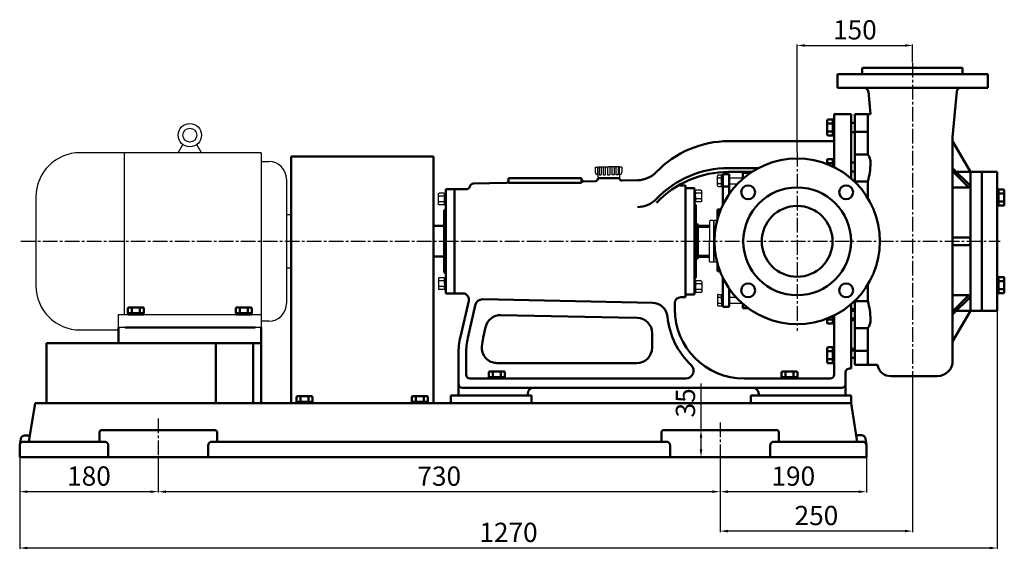
# Model space of a CAD drawing. Units: millimetres. Extents: x 4251 to 6695, y -27 to 1540.
# Drawn here: x 5376 to 6655, y 819 to 1506 of the extents above; entities that cross this region are included whole.
import ezdxf

# ---------------------------------------------------------------- set-up
doc = ezdxf.new("R2010")
doc.units = ezdxf.units.MM
doc.linetypes.add('CENTER2', pattern=[28.575, 19.05, -3.175, 3.175, -3.175])
for name, color, linetype in [('1', 7, 'Continuous'), ('2', 1, 'Continuous'), ('3.中心线', 1, 'CENTER2'), ('4.尺寸线', 3, 'Continuous')]:
    doc.layers.add(name, color=color, linetype=linetype)
doc.layers.add('1.粗实线', color=7, linetype='Continuous', lineweight=50)
doc.styles.get("Standard").update_dxf_attribs({"font": 'txt', "bigfont": 'gbcbig.shx'})
doc.dimstyles.new('ISO-25', dxfattribs={"dimtxt": 25, "dimasz": 10, "dimexe": 1.25, "dimexo": 0.625, "dimgap": 4.5, "dimtad": 1, "dimtxsty": 'Standard', "dimcen": 2.5, "dimadec": 0, "dimazin": 0, "dimtfac": 1, "dimtmove": 0, "dimatfit": 3, "dimfxl": 0, "dimarcsym": 0})

# ---------------------------------------------------------------- blocks, each defined once
blk = doc.blocks.new('A$C3E7F2338')
at = {"layer": '1'}
for p, q in [((3, 15), (1.4, 15)), ((1.4, 7.5), (1.4, 15)), ((3, 7.5), (3, 15)), ((3, 11.7), (1.4, 11.7)), ((1.4, 7.5), (1.4, 0)), ((3, 3.3), (1.4, 3.3)), ((3, 0), (1.4, 0)), ((3, 7.5), (3, 0))]:
    blk.add_line(p, q, dxfattribs=at)
blk = doc.blocks.new('A$C28601A32')
at = {"layer": '1'}
for p, q in [((2.5, 1), (2.5, 14)), ((3.5, 15), (9.4, 15)), ((10.4, 1), (10.4, 14)), ((3.5, 11.3), (9.4, 11.3)), ((3.5, 3.8), (9.4, 3.8)), ((3.5, 0), (9.4, 0))]:
    blk.add_line(p, q, dxfattribs=at)
for centre, start, end in [((3.5, 14), 90, 180), ((9.4, 14), 0, 90), ((3.5, 12.3), 180, 270), ((3.5, 10.3), 90, 180), ((3.5, 4.8), 180, 270), ((3.5, 2.8), 90, 180), ((3.5, 1), 180, 270), ((9.4, 12.3), 270, 0), ((9.4, 10.3), 0, 90), ((9.4, 4.8), 270, 0), ((9.4, 2.8), 0, 90), ((9.4, 1), 270, 0)]:
    blk.add_arc(centre, 1, start, end, dxfattribs=at)
blk = doc.blocks.new('*D6')
at = {"layer": '4.尺寸线', "color": 0, "lineweight": -2, "transparency": 16777216}
for p, q in [((6385.7, 1335.4), (6385.7, 1474.2)), ((6395.7, 1473), (6525.7, 1473)), ((6535.7, 1451.1), (6535.7, 1474.2))]:
    blk.add_line(p, q, dxfattribs=at)
at = {"layer": '4.尺寸线', "color": 0, "transparency": 16777216}
for points in [[(6395.7, 1474.6), (6395.7, 1471.3), (6385.7, 1473)], [(6525.7, 1474.6), (6525.7, 1471.3), (6535.7, 1473)]]:
    blk.add_solid(points, dxfattribs=at)
at = {"layer": 'Defpoints', "color": 0, "transparency": 16777216}
for p in [(6535.7, 1473), (6535.7, 1450.5), (6385.7, 1334.8)]:
    blk.add_point(p, dxfattribs=at)
at = {"layer": '4.尺寸线', "color": 0, "transparency": 16777216, "insert": (6460.7, 1490), "char_height": 25, "attachment_point": 5}
blk.add_mtext('150', dxfattribs=at)
blk = doc.blocks.new('*D16')
at = {"layer": '4.尺寸线', "color": 0, "lineweight": -2, "transparency": 16777216}
for p, q in [((5375.7, 938.1), (5375.7, 892.6)), ((5555.7, 938.1), (5555.7, 892.6)), ((5385.7, 893.9), (5545.7, 893.9))]:
    blk.add_line(p, q, dxfattribs=at)
at = {"layer": '4.尺寸线', "color": 0, "transparency": 16777216}
for points in [[(5385.7, 895.5), (5385.7, 892.2), (5375.7, 893.9)], [(5545.7, 895.5), (5545.7, 892.2), (5555.7, 893.9)]]:
    blk.add_solid(points, dxfattribs=at)
at = {"layer": 'Defpoints', "color": 0, "transparency": 16777216}
for p in [(5375.7, 938.8), (5555.7, 938.8), (5555.7, 893.9)]:
    blk.add_point(p, dxfattribs=at)
at = {"layer": '4.尺寸线', "color": 0, "transparency": 16777216, "insert": (5465.7, 910.9), "char_height": 25, "attachment_point": 5}
blk.add_mtext('180', dxfattribs=at)
blk = doc.blocks.new('*D17')
at = {"layer": '4.尺寸线', "color": 0, "lineweight": -2, "transparency": 16777216}
for p, q in [((5555.7, 938.1), (5555.7, 892.6)), ((6285.7, 938.1), (6285.7, 892.6)), ((6275.7, 893.8), (5565.7, 893.8))]:
    blk.add_line(p, q, dxfattribs=at)
at = {"layer": '4.尺寸线', "color": 0, "transparency": 16777216}
for points in [[(5565.7, 895.5), (5565.7, 892.2), (5555.7, 893.8)], [(6275.7, 895.5), (6275.7, 892.2), (6285.7, 893.8)]]:
    blk.add_solid(points, dxfattribs=at)
at = {"layer": 'Defpoints', "color": 0, "transparency": 16777216}
for p in [(5555.7, 938.8), (6285.7, 938.8), (5555.7, 893.8)]:
    blk.add_point(p, dxfattribs=at)
at = {"layer": '4.尺寸线', "color": 0, "transparency": 16777216, "insert": (5920.7, 910.8), "char_height": 25, "attachment_point": 5}
blk.add_mtext('730', dxfattribs=at)
blk = doc.blocks.new('*D18')
at = {"layer": '4.尺寸线', "color": 0, "lineweight": -2, "transparency": 16777216}
for p, q in [((6285.7, 937.5), (6285.7, 892.6)), ((6475.7, 938.1), (6475.7, 892.6)), ((6465.7, 893.8), (6295.7, 893.8))]:
    blk.add_line(p, q, dxfattribs=at)
at = {"layer": '4.尺寸线', "color": 0, "transparency": 16777216}
for points in [[(6295.7, 895.5), (6295.7, 892.2), (6285.7, 893.8)], [(6465.7, 895.5), (6465.7, 892.2), (6475.7, 893.8)]]:
    blk.add_solid(points, dxfattribs=at)
at = {"layer": 'Defpoints', "color": 0, "transparency": 16777216}
for p in [(6285.7, 938.1), (6475.7, 938.8), (6285.7, 893.8)]:
    blk.add_point(p, dxfattribs=at)
at = {"layer": '4.尺寸线', "color": 0, "transparency": 16777216, "insert": (6380.7, 910.8), "char_height": 25, "attachment_point": 5}
blk.add_mtext('190', dxfattribs=at)
blk = doc.blocks.new('*D19')
at = {"layer": '4.尺寸线', "color": 0, "lineweight": -2, "transparency": 16777216}
for p, q in [((6260.8, 973.8), (6260.8, 1034.4)), ((6285.1, 973.8), (6259.5, 973.8)), ((6260.8, 948.8), (6260.8, 963.8)), ((6285.1, 938.8), (6259.5, 938.8))]:
    blk.add_line(p, q, dxfattribs=at)
at = {"layer": '4.尺寸线', "color": 0, "transparency": 16777216}
for points in [[(6259.1, 963.8), (6262.5, 963.8), (6260.8, 973.8)], [(6259.1, 948.8), (6262.5, 948.8), (6260.8, 938.8)]]:
    blk.add_solid(points, dxfattribs=at)
at = {"layer": 'Defpoints', "color": 0, "transparency": 16777216}
for p in [(6260.8, 973.8), (6285.7, 973.8), (6285.7, 938.8)]:
    blk.add_point(p, dxfattribs=at)
at = {"layer": '4.尺寸线', "color": 0, "transparency": 16777216, "insert": (6243.8, 1009.1), "char_height": 25, "attachment_point": 5, "rotation": 90}
blk.add_mtext('35', dxfattribs=at)
blk = doc.blocks.new('*D20')
at = {"layer": '4.尺寸线', "color": 0, "lineweight": -2, "transparency": 16777216}
for p, q in [((6535.7, 1044.7), (6535.7, 841.5)), ((6285.7, 937.5), (6285.7, 841.5)), ((6525.7, 842.7), (6295.7, 842.7))]:
    blk.add_line(p, q, dxfattribs=at)
at = {"layer": '4.尺寸线', "color": 0, "transparency": 16777216}
for points in [[(6295.7, 844.4), (6295.7, 841.1), (6285.7, 842.7)], [(6525.7, 844.4), (6525.7, 841.1), (6535.7, 842.7)]]:
    blk.add_solid(points, dxfattribs=at)
at = {"layer": 'Defpoints', "color": 0, "transparency": 16777216}
for p in [(6535.7, 1045.3), (6285.7, 938.1), (6285.7, 842.7)]:
    blk.add_point(p, dxfattribs=at)
at = {"layer": '4.尺寸线', "color": 0, "transparency": 16777216, "insert": (6410.7, 859.7), "char_height": 25, "attachment_point": 5}
blk.add_mtext('250', dxfattribs=at)
blk = doc.blocks.new('*D21')
at = {"layer": '4.尺寸线', "color": 0, "lineweight": -2, "transparency": 16777216}
for p, q in [((6645.7, 1128.1), (6645.7, 819.5)), ((5375.7, 938.1), (5375.7, 819.5)), ((5385.7, 820.8), (6635.7, 820.8))]:
    blk.add_line(p, q, dxfattribs=at)
at = {"layer": '4.尺寸线', "color": 0, "transparency": 16777216}
for points in [[(5385.7, 822.4), (5385.7, 819.1), (5375.7, 820.8)], [(6635.7, 822.4), (6635.7, 819.1), (6645.7, 820.8)]]:
    blk.add_solid(points, dxfattribs=at)
at = {"layer": 'Defpoints', "color": 0, "transparency": 16777216}
for p in [(6645.7, 1128.8), (5375.7, 938.8), (6645.7, 820.8)]:
    blk.add_point(p, dxfattribs=at)
at = {"layer": '4.尺寸线', "color": 0, "transparency": 16777216, "insert": (6010.7, 837.8), "char_height": 25, "attachment_point": 5}
blk.add_mtext('1270', dxfattribs=at)

msp = doc.modelspace()

# ---------------------------------------------------------------- linework, layer by layer
for p, q in [((5581.498, 1333.765), (5587.622, 1344.372)), ((5611.898, 1333.765), (5605.774, 1344.372)), ((5689.198, 1333.765), (5454.198, 1333.765)), ((5511.398, 1333.765), (5511.398, 1123.765)), ((5689.198, 1333.765), (5689.198, 1103.765)), ((5689.198, 1322.265), (5699.448, 1322.265)), ((6460.696, 1307.605), (6460.696, 1307.597)), ((5722.448, 1299.265), (5722.448, 1138.265)), ((5396.698, 1276.265), (5396.698, 1161.265)), ((5722.448, 1253.765), (5728.148, 1253.765)), ((5728.148, 1253.765), (5728.148, 1183.765)), ((5728.148, 1239.765), (5728.193, 1239.765)), ((5728.193, 1197.765), (5728.148, 1197.765)), ((5728.148, 1183.765), (5722.448, 1183.765)), ((5504.198, 1106.765), (5504.198, 1123.765)), ((5504.198, 1123.765), (5689.198, 1123.765)), ((5504.198, 1123.765), (5689.198, 1123.765)), ((5504.198, 1106.765), (5504.198, 1123.765)), ((5699.448, 1115.265), (5689.198, 1115.265)), ((5454.198, 1103.765), (5504.198, 1103.765)), ((5689.198, 1106.765), (5504.198, 1106.765)), ((5689.198, 1106.765), (5504.198, 1106.765)), ((6096.08, 1060.765), (6094.08, 1060.765)), ((5831.736, 1008.67), (5834.756, 1008.67)), ((5868.945, 1008.765), (5870.945, 1008.765)), ((5881.01, 1008.765), (5883.01, 1008.765)), ((5391.629, 983.364), (5391.945, 985.339)), ((6459.698, 983.765), (6459.382, 985.74)), ((6242.097, 973.765), (6239.428, 973.765)), ((6162.889, 958.765), (6164.889, 958.765)), ((6162.889, 938.765), (6164.889, 938.765)), ((6242.097, 938.765), (6239.428, 938.765))]:
    msp.add_line(p, q)
for radius in [15.2, 9.12]:
    msp.add_circle((5596.698, 1356.565), radius)
for centre, radius, start, end in [((5454.198, 1276.265), 57.5, 90, 180), ((5699.448, 1299.265), 23, 0, 90), ((5454.198, 1161.265), 57.5, 180, 270), ((5454.198, 1161.265), 57.5, 180, 270), ((5699.448, 1138.265), 23, 270, 0)]:
    msp.add_arc(centre, radius, start, end)
at = {"layer": '1', "ltscale": 8}
for p, q in [((6123.43, 1315.085), (6123.43, 1308.347)), ((6123.43, 1315.085), (6126.693, 1315.085)), ((6126.693, 1315.629), (6126.693, 1315.085)), ((6126.693, 1315.629), (6140.698, 1315.629)), ((6126.693, 1305.084), (6126.693, 1315.085)), ((6126.693, 1305.084), (6126.693, 1300.765)), ((6154.702, 1315.629), (6154.702, 1315.085)), ((6154.702, 1305.084), (6154.702, 1315.085)), ((6154.702, 1305.084), (6154.702, 1300.765)), ((6157.965, 1315.085), (6157.965, 1308.347))]:
    msp.add_line(p, q, dxfattribs=at)
at = {"layer": '1'}
for p, q in [((6128.322, 1315.629), (6128.322, 1305.084)), ((6128.322, 1305.084), (6131.252, 1305.084)), ((6131.252, 1315.629), (6131.252, 1305.084)), ((6133.562, 1315.629), (6133.562, 1305.084)), ((6133.562, 1305.084), (6136.492, 1305.084)), ((6136.492, 1315.629), (6136.492, 1305.084)), ((6139.233, 1315.629), (6139.233, 1305.084)), ((6139.233, 1305.084), (6142.162, 1305.084)), ((6154.702, 1315.629), (6140.698, 1315.629)), ((6142.162, 1315.629), (6142.162, 1305.084)), ((6144.903, 1315.629), (6144.903, 1305.084)), ((6147.833, 1305.084), (6144.903, 1305.084)), ((6147.833, 1315.629), (6147.833, 1305.084)), ((6150.143, 1315.629), (6150.143, 1305.084)), ((6153.073, 1305.084), (6150.143, 1305.084)), ((6153.073, 1315.629), (6153.073, 1305.084)), ((6157.965, 1315.085), (6154.702, 1315.085)), ((6283.298, 1304.877), (6287.598, 1304.877)), ((6287.598, 1289.866), (6287.598, 1304.877)), ((6287.598, 1304.872), (6289.198, 1304.872)), ((6287.598, 1297.372), (6287.598, 1304.872)), ((6282.298, 1290.866), (6282.298, 1303.877)), ((6283.298, 1301.124), (6287.598, 1301.124)), ((6283.298, 1293.619), (6287.598, 1293.619)), ((6287.598, 1301.572), (6289.198, 1301.572)), ((6287.598, 1297.372), (6287.598, 1289.872)), ((6287.598, 1293.172), (6289.198, 1293.172)), ((6297.198, 1301.372), (6315.185, 1301.372)), ((6297.198, 1293.372), (6308.297, 1293.372)), ((6283.298, 1289.866), (6287.598, 1289.866)), ((6287.598, 1289.872), (6289.198, 1289.872)), ((6272.648, 1245.865), (6271.898, 1245.115)), ((6271.898, 1245.115), (6271.898, 1218.765)), ((6276.648, 1245.865), (6272.648, 1245.865)), ((6276.648, 1245.865), (6277.398, 1245.115)), ((6278.148, 1245.865), (6277.398, 1245.115)), ((6277.398, 1245.115), (6277.398, 1218.765)), ((6277.398, 1218.765), (6277.398, 1244.865)), ((6281.665, 1245.865), (6278.148, 1245.865)), ((6271.898, 1192.415), (6271.898, 1218.765)), ((6277.398, 1192.415), (6277.398, 1218.765)), ((6277.398, 1218.765), (6277.398, 1192.665)), ((6272.648, 1191.665), (6271.898, 1192.415)), ((6276.648, 1191.665), (6272.648, 1191.665)), ((6276.648, 1191.665), (6277.398, 1192.415)), ((6278.148, 1191.665), (6277.398, 1192.415)), ((6281.665, 1191.665), (6278.148, 1191.665)), ((6282.298, 1148.864), (6282.298, 1135.853)), ((6283.298, 1149.864), (6287.598, 1149.864)), ((6283.298, 1146.112), (6287.598, 1146.112)), ((6283.298, 1138.606), (6287.598, 1138.606)), ((6287.598, 1149.864), (6287.598, 1134.853)), ((6287.598, 1142.359), (6287.598, 1149.859)), ((6287.598, 1149.859), (6289.198, 1149.859)), ((6287.598, 1146.559), (6289.198, 1146.559)), ((6287.598, 1142.359), (6287.598, 1134.859)), ((6297.198, 1146.359), (6306.235, 1146.359)), ((6283.298, 1134.853), (6287.598, 1134.853)), ((6287.598, 1138.159), (6289.198, 1138.159)), ((6287.598, 1134.859), (6289.198, 1134.859)), ((6297.198, 1138.359), (6314.342, 1138.359))]:
    msp.add_line(p, q, dxfattribs=at)
for centre, radius, start, end in [((6126.693, 1308.347), 3.263, 180, 270), ((6154.702, 1308.347), 3.263, 270, 0), ((6283.298, 1303.877), 1, 90, 180), ((6283.298, 1302.124), 1, 180, 270), ((6283.298, 1300.124), 1, 90, 180), ((6283.298, 1294.619), 1, 180, 270), ((6283.298, 1292.619), 1, 90, 180), ((6283.298, 1290.866), 1, 180, 270), ((6283.298, 1148.864), 1, 90, 180), ((6283.298, 1147.112), 1, 180, 270), ((6283.298, 1145.112), 1, 90, 180), ((6283.298, 1139.606), 1, 180, 270), ((6283.298, 1137.606), 1, 90, 180), ((6283.298, 1135.853), 1, 180, 270)]:
    msp.add_arc(centre, radius, start, end, dxfattribs=at)
at = {"layer": '1.粗实线'}
for p, q in [((6438.193, 1435.765), (6535.693, 1435.765)), ((6438.193, 1435.765), (6438.193, 1417.765)), ((6470.171, 1443.765), (6470.171, 1435.765)), ((6470.693, 1443.765), (6535.693, 1443.765)), ((6600.693, 1443.765), (6535.693, 1443.765)), ((6633.193, 1435.765), (6535.693, 1435.765)), ((6600.693, 1443.765), (6600.693, 1435.765)), ((6633.193, 1435.765), (6633.193, 1417.765)), ((6438.193, 1417.765), (6535.693, 1417.765)), ((6478.409, 1413.208), (6481.026, 1383.765)), ((6633.193, 1417.765), (6535.693, 1417.765)), ((6592.977, 1413.208), (6587.693, 1353.769)), ((6433.698, 1383.765), (6433.698, 1314.952)), ((6455.698, 1383.765), (6433.698, 1383.765)), ((6433.698, 1383.765), (6433.698, 1314.952)), ((6433.698, 1383.765), (6433.698, 1314.952)), ((6455.698, 1383.765), (6455.698, 1300.347)), ((6460.696, 1383.765), (6460.696, 1295.777)), ((6481.026, 1383.765), (6460.696, 1383.765)), ((6460.696, 1383.765), (6479.687, 1383.765)), ((6460.696, 1383.765), (6479.687, 1383.765)), ((6460.696, 1383.765), (6479.687, 1383.765)), ((6460.696, 1383.765), (6479.687, 1383.765)), ((6477.696, 1383.765), (6477.696, 1331.653)), ((6424.598, 1357.094), (6424.598, 1375.879)), ((6432.098, 1376.879), (6425.598, 1376.879)), ((6432.098, 1371.683), (6425.598, 1371.683)), ((6432.098, 1356.094), (6432.098, 1376.879)), ((6432.098, 1376.486), (6433.698, 1376.486)), ((6432.098, 1366.486), (6432.098, 1376.486)), ((6432.098, 1372.986), (6433.698, 1372.986)), ((6455.698, 1372.446), (6460.696, 1372.446)), ((6455.698, 1372.446), (6460.696, 1372.446)), ((6460.696, 1366.485), (6460.696, 1372.485)), ((6432.098, 1361.29), (6425.598, 1361.29)), ((6432.098, 1356.094), (6425.598, 1356.094)), ((6432.098, 1366.486), (6432.098, 1356.486)), ((6432.098, 1359.986), (6433.698, 1359.986)), ((6432.098, 1356.486), (6433.698, 1356.486)), ((6455.698, 1360.486), (6460.696, 1360.486)), ((6455.698, 1360.486), (6460.696, 1360.486)), ((6460.696, 1360.751), (6477.696, 1360.751)), ((6433.698, 1348.765), (6296.698, 1348.765)), ((6587.693, 1113.765), (6587.693, 1353.769)), ((6610.696, 1308.765), (6587.693, 1348.607)), ((6460.696, 1331.653), (6477.696, 1331.653)), ((5728.193, 1328.765), (5913.193, 1328.765)), ((5728.193, 1328.765), (5728.193, 1008.765)), ((5913.193, 1328.765), (5913.193, 1008.765)), ((6424.598, 1318.978), (6424.598, 1324.577)), ((6432.098, 1325.577), (6425.598, 1325.577)), ((6432.098, 1320.381), (6425.598, 1320.381)), ((6432.098, 1315.734), (6432.098, 1325.577)), ((6432.098, 1325.185), (6433.698, 1325.185)), ((6432.098, 1315.734), (6432.098, 1325.185)), ((6432.098, 1321.685), (6433.698, 1321.685)), ((6455.698, 1321.145), (6460.696, 1321.145)), ((6297.198, 1305.866), (6289.198, 1305.867)), ((6289.198, 1266.145), (6289.198, 1305.867)), ((6335.049, 1313.865), (6296.698, 1313.865)), ((6327.057, 1308.865), (6296.698, 1308.865)), ((6297.198, 1305.866), (6297.198, 1279.797)), ((6325.548, 1307.865), (6315.185, 1307.866)), ((6315.185, 1307.866), (6315.186, 1299.913)), ((6455.698, 1309.185), (6460.696, 1309.185)), ((6610.696, 1290.765), (6587.693, 1313.768)), ((6608.696, 1288.765), (6587.693, 1309.768)), ((6592.696, 1308.765), (6625.696, 1308.765)), ((6610.696, 1308.765), (6610.696, 1128.765)), ((6625.696, 1308.765), (6625.696, 1283.765)), ((6625.696, 1308.765), (6645.696, 1308.765)), ((6645.696, 1308.765), (6645.696, 1128.765)), ((6645.696, 1288.765), (6645.696, 1308.765)), ((6645.696, 1308.765), (6645.696, 1128.765)), ((6007.758, 1294.606), (5965.278, 1293.757)), ((6010.698, 1300.765), (6010.698, 1297.606)), ((6105.698, 1300.765), (6010.698, 1300.765)), ((6010.698, 1297.606), (6010.698, 1294.606)), ((6010.698, 1294.606), (6105.698, 1294.606)), ((6105.698, 1300.765), (6105.698, 1299.626)), ((6105.698, 1300.765), (6105.698, 1294.606)), ((6123.758, 1296.926), (6108.758, 1296.626)), ((6126.693, 1300.765), (6154.702, 1300.765)), ((6126.698, 1300.765), (6126.698, 1299.926)), ((6154.698, 1300.765), (6126.698, 1300.765)), ((6154.698, 1300.765), (6154.698, 1300.606)), ((6178.348, 1298.018), (6157.758, 1297.606)), ((6460.696, 1296.439), (6477.696, 1296.439)), ((6477.696, 1296.439), (6477.696, 1274.369)), ((6625.696, 1293.765), (6625.696, 1218.765)), ((5929.198, 1151.265), (5929.198, 1286.265)), ((5929.198, 1286.265), (5929.198, 1260.765)), ((5940.698, 1286.265), (5929.198, 1286.265)), ((5940.698, 1286.265), (5940.698, 1151.265)), ((5955.698, 1286.265), (5940.698, 1286.265)), ((6240.698, 1291.265), (6234.698, 1291.265)), ((6240.698, 1291.265), (6240.698, 1146.265)), ((6241.198, 1287.665), (6251.698, 1287.665)), ((6251.698, 1287.665), (6252.198, 1287.165)), ((6252.198, 1150.365), (6252.198, 1287.165)), ((6252.198, 1287.165), (6252.198, 1267.665)), ((6289.198, 1289.868), (6297.198, 1289.868)), ((6608.696, 1288.765), (6587.693, 1288.765)), ((6610.696, 1290.765), (6608.696, 1288.765)), ((6647.296, 1285.531), (6645.696, 1285.531)), ((6647.296, 1282.031), (6645.696, 1282.031)), ((6647.296, 1285.924), (6647.296, 1265.139)), ((6647.296, 1285.924), (6653.796, 1285.924)), ((6647.296, 1275.531), (6647.296, 1285.531)), ((6647.296, 1280.728), (6653.796, 1280.728)), ((6654.796, 1284.924), (6654.796, 1266.139)), ((6252.198, 1267.665), (6254.198, 1265.665)), ((6647.296, 1269.031), (6645.696, 1269.031)), ((6647.296, 1275.531), (6647.296, 1265.531)), ((6647.296, 1270.335), (6653.796, 1270.335)), ((5927.198, 1258.765), (5929.198, 1260.765)), ((5927.198, 1258.765), (5927.198, 1178.765)), ((6254.198, 1171.865), (6254.198, 1265.665)), ((6254.198, 1265.665), (6254.198, 1171.865)), ((6285.398, 1259.865), (6282.398, 1259.865)), ((6282.398, 1248.537), (6282.398, 1259.865)), ((6285.398, 1257.458), (6285.398, 1259.865)), ((6647.296, 1265.531), (6645.696, 1265.531)), ((6647.296, 1265.139), (6653.796, 1265.139)), ((6254.198, 1241.165), (6256.198, 1241.165)), ((6256.698, 1240.665), (6256.198, 1241.165)), ((5927.198, 1238.665), (5913.193, 1238.665)), ((6256.698, 1240.665), (6256.698, 1196.865)), ((6271.898, 1238.765), (6256.698, 1238.765)), ((6271.898, 1237.665), (6256.698, 1237.665)), ((6587.693, 1218.765), (6587.693, 1223.765)), ((6587.693, 1223.765), (6607.696, 1223.765)), ((6610.696, 1220.765), (6610.696, 1216.765)), ((6625.696, 1143.765), (6625.696, 1218.765)), ((6607.696, 1213.765), (6587.693, 1213.765)), ((5927.198, 1198.865), (5913.193, 1198.865)), ((6254.198, 1196.365), (6256.198, 1196.365)), ((6256.698, 1196.865), (6256.198, 1196.365)), ((6271.898, 1199.865), (6256.698, 1199.865)), ((6271.898, 1198.765), (6256.698, 1198.765)), ((5927.198, 1178.765), (5929.198, 1176.765)), ((6282.398, 1179.865), (6282.398, 1188.993)), ((6285.478, 1179.865), (6282.398, 1179.865)), ((6252.198, 1169.865), (6254.198, 1171.865)), ((6289.198, 1133.864), (6289.198, 1171.385)), ((6647.296, 1171.999), (6645.696, 1171.999)), ((6647.296, 1168.499), (6645.696, 1168.499)), ((6647.296, 1172.391), (6653.796, 1172.391)), ((6647.296, 1151.607), (6647.296, 1172.391)), ((6647.296, 1161.999), (6647.296, 1171.999)), ((6647.296, 1167.195), (6653.796, 1167.195)), ((6654.796, 1152.607), (6654.796, 1171.391)), ((5940.698, 1151.265), (5929.198, 1151.265)), ((5951.218, 1151.265), (5940.698, 1151.265)), ((6297.199, 1157.732), (6297.2, 1133.864)), ((6477.696, 1141.092), (6477.696, 1163.162)), ((6625.696, 1128.765), (6625.696, 1153.765)), ((6647.296, 1155.499), (6645.696, 1155.499)), ((6647.296, 1151.999), (6645.696, 1151.999)), ((6647.296, 1161.999), (6647.296, 1151.999)), ((6647.296, 1156.803), (6653.796, 1156.803)), ((6647.296, 1151.607), (6653.796, 1151.607)), ((5959.013, 1141.466), (5948.255, 1094.865)), ((6197.662, 1139.125), (5977.195, 1143.524)), ((6240.698, 1146.265), (6234.727, 1146.265)), ((6240.698, 1147.365), (6240.698, 1150.365)), ((6240.698, 1150.365), (6241.198, 1149.865)), ((6241.198, 1149.865), (6251.698, 1149.865)), ((6251.698, 1149.865), (6252.198, 1150.365)), ((6460.696, 1141.753), (6460.696, 1058.323)), ((6460.696, 1141.092), (6477.696, 1141.092)), ((6608.696, 1148.765), (6587.693, 1127.763)), ((6608.696, 1148.765), (6587.693, 1148.765)), ((6610.696, 1146.765), (6587.693, 1123.763)), ((6610.696, 1146.765), (6608.696, 1148.765)), ((6645.696, 1128.765), (6645.696, 1148.765)), ((5516.305, 1125.365), (5516.305, 1131.865)), ((5536.09, 1132.865), (5517.305, 1132.865)), ((5521.501, 1125.365), (5521.501, 1131.865)), ((5531.894, 1125.365), (5531.894, 1131.865)), ((5537.09, 1125.365), (5537.09, 1131.865)), ((5656.305, 1125.365), (5656.305, 1131.865)), ((5676.09, 1132.865), (5657.305, 1132.865)), ((5661.501, 1125.365), (5661.501, 1131.865)), ((5671.894, 1125.365), (5671.894, 1131.865)), ((5677.09, 1125.365), (5677.09, 1131.865)), ((5967.233, 1135.695), (5957.836, 1093.409)), ((6226.698, 1130.765), (6226.698, 1138.265)), ((6297.198, 1133.864), (6289.198, 1133.864)), ((6322.412, 1131.865), (6315.185, 1131.864)), ((6315.2, 1137.605), (6315.2, 1131.864)), ((6455.698, 1137.183), (6455.698, 1054.865)), ((6455.698, 1137.183), (6455.698, 1053.765)), ((6455.698, 1130.626), (6460.696, 1130.626)), ((6455.698, 1128.348), (6460.696, 1128.348)), ((6610.696, 1128.765), (6587.693, 1088.924)), ((6592.696, 1128.765), (6625.696, 1128.765)), ((6645.696, 1128.765), (6625.696, 1128.765)), ((5537.09, 1125.365), (5516.305, 1125.365)), ((5516.698, 1125.365), (5516.698, 1123.765)), ((5526.698, 1125.365), (5516.698, 1125.365)), ((5516.698, 1123.765), (5536.698, 1123.765)), ((5520.198, 1125.365), (5520.198, 1123.765)), ((5526.698, 1125.365), (5536.698, 1125.365)), ((5533.198, 1125.365), (5533.198, 1123.765)), ((5536.698, 1125.365), (5536.698, 1123.765)), ((5677.09, 1125.365), (5656.305, 1125.365)), ((5656.698, 1125.365), (5656.698, 1123.765)), ((5666.698, 1125.365), (5656.698, 1125.365)), ((5656.698, 1123.765), (5676.698, 1123.765)), ((5660.198, 1125.365), (5660.198, 1123.765)), ((5666.698, 1125.365), (5676.698, 1125.365)), ((5673.198, 1125.365), (5673.198, 1123.765)), ((5676.698, 1125.365), (5676.698, 1123.765)), ((6153.471, 1120.01), (6000.87, 1123.062)), ((6177.776, 1119.524), (6153.471, 1120.01)), ((6424.598, 1118.552), (6424.598, 1112.956)), ((6432.098, 1117.152), (6425.598, 1117.152)), ((6432.098, 1121.797), (6432.098, 1112.348)), ((6432.098, 1121.797), (6432.098, 1111.956)), ((6432.098, 1116.79), (6432.098, 1121.797)), ((6432.098, 1115.848), (6433.698, 1115.848)), ((6433.698, 1122.579), (6433.698, 1046.865)), ((6433.698, 1122.579), (6433.698, 1045.765)), ((6455.698, 1118.666), (6460.696, 1118.666)), ((6455.698, 1116.388), (6460.696, 1116.388)), ((6587.693, 1113.765), (6587.693, 1063.765)), ((5504.198, 1106.765), (5504.198, 1086.763)), ((5681.698, 1106.765), (5512.693, 1106.765)), ((5689.198, 1106.765), (5689.198, 1008.765)), ((5980.946, 1107.404), (5977.836, 1093.409)), ((6432.098, 1111.956), (6425.598, 1111.956)), ((6432.098, 1112.348), (6433.698, 1112.348)), ((6460.696, 1105.877), (6477.696, 1105.877)), ((6477.696, 1058.323), (6477.696, 1105.877)), ((6197.377, 1099.528), (6197.377, 1080.765)), ((5410.698, 1086.763), (5410.698, 1008.765)), ((5410.698, 1086.763), (5630.612, 1086.763)), ((5504.198, 1086.763), (5689.198, 1086.763)), ((5630.612, 1008.765), (5630.612, 1086.763)), ((5679.198, 1086.763), (5679.198, 1008.765)), ((6424.598, 1080.439), (6424.598, 1061.654)), ((6432.098, 1081.439), (6425.598, 1081.439)), ((6432.098, 1076.243), (6425.598, 1076.243)), ((6432.098, 1081.439), (6432.098, 1060.654)), ((6432.098, 1071.046), (6432.098, 1081.046)), ((6432.098, 1081.046), (6433.698, 1081.046)), ((6432.098, 1077.546), (6433.698, 1077.546)), ((6455.698, 1079.324), (6460.696, 1079.324)), ((6455.698, 1077.046), (6460.696, 1077.046)), ((6460.696, 1076.779), (6477.696, 1076.779)), ((5945.693, 1072.373), (5945.693, 1018.765)), ((5955.693, 1073.886), (5955.693, 1045.765)), ((6432.098, 1065.85), (6425.598, 1065.85)), ((6432.098, 1071.046), (6432.098, 1061.046)), ((6432.098, 1064.546), (6433.698, 1064.546)), ((6455.698, 1067.364), (6460.696, 1067.364)), ((6455.698, 1067.364), (6460.696, 1067.364)), ((5985.301, 1042.365), (5985.301, 1048.865)), ((6005.085, 1049.865), (5986.301, 1049.865)), ((5990.497, 1042.365), (5990.497, 1048.865)), ((6148.887, 1060.765), (5996.032, 1060.765)), ((6000.889, 1042.365), (6000.889, 1048.865)), ((6006.085, 1042.365), (6006.085, 1048.865)), ((6177.377, 1060.765), (6148.887, 1060.765)), ((6365.301, 1042.365), (6365.301, 1048.865)), ((6385.085, 1049.865), (6366.301, 1049.865)), ((6370.497, 1042.365), (6370.497, 1048.865)), ((6380.889, 1042.365), (6380.889, 1048.865)), ((6386.085, 1042.365), (6386.085, 1048.865)), ((6432.098, 1060.654), (6425.598, 1060.654)), ((6432.098, 1061.046), (6433.698, 1061.046)), ((6455.698, 1053.765), (6453.698, 1053.765)), ((6460.696, 1058.323), (6490.028, 1058.323)), ((6241.199, 1040.765), (5960.693, 1040.765)), ((6006.085, 1042.365), (5985.301, 1042.365)), ((5985.693, 1042.365), (5985.693, 1040.765)), ((5995.693, 1042.365), (5985.693, 1042.365)), ((6005.693, 1040.765), (5985.693, 1040.765)), ((5989.193, 1042.365), (5989.193, 1040.765)), ((5995.693, 1042.365), (6005.693, 1042.365)), ((6002.193, 1042.365), (6002.193, 1040.765)), ((6005.693, 1042.365), (6005.693, 1040.765)), ((6428.698, 1040.765), (6316.698, 1040.765)), ((6386.085, 1042.365), (6365.301, 1042.365)), ((6365.693, 1042.365), (6365.693, 1040.765)), ((6375.693, 1042.365), (6365.693, 1042.365)), ((6385.693, 1040.765), (6365.693, 1040.765)), ((6369.193, 1042.365), (6369.193, 1040.765)), ((6375.693, 1042.365), (6385.693, 1042.365)), ((6382.193, 1042.365), (6382.193, 1040.765)), ((6385.693, 1042.365), (6385.693, 1040.765)), ((6448.698, 1048.765), (6448.698, 1018.765)), ((6507.696, 1043.765), (6567.693, 1043.765)), ((6443.698, 1028.765), (5950.693, 1028.765)), ((5735.301, 1010.365), (5735.301, 1016.865)), ((5755.085, 1017.865), (5736.301, 1017.865)), ((5740.497, 1010.365), (5740.497, 1016.865)), ((5750.889, 1010.365), (5750.889, 1016.865)), ((5756.085, 1010.365), (5756.085, 1016.865)), ((5885.301, 1010.365), (5885.301, 1016.865)), ((5905.085, 1017.865), (5886.301, 1017.865)), ((5890.497, 1010.365), (5890.497, 1016.865)), ((5900.889, 1010.365), (5900.889, 1016.865)), ((5906.085, 1010.365), (5906.085, 1016.865)), ((5935.693, 1018.765), (5935.693, 1008.765)), ((6040.693, 1018.765), (5935.693, 1018.765)), ((6035.693, 1018.765), (5945.693, 1018.765)), ((6035.693, 1018.765), (5945.693, 1018.765)), ((6035.693, 1018.765), (5945.693, 1018.765)), ((6035.693, 1020.765), (6035.693, 1018.765)), ((6035.693, 1020.765), (6035.693, 1018.765)), ((6040.693, 1018.765), (6040.693, 1008.765)), ((6325.698, 1008.765), (6325.698, 1018.765)), ((6455.698, 1018.765), (6325.698, 1018.765)), ((6455.698, 1018.765), (6325.698, 1018.765)), ((6335.698, 1020.765), (6335.698, 1018.765)), ((6448.698, 1018.765), (6335.698, 1018.765)), ((6448.698, 1018.765), (6335.698, 1018.765)), ((6448.698, 1018.765), (6335.698, 1018.765)), ((6455.698, 1018.765), (6455.698, 1008.765)), ((5395.693, 1008.765), (5388.973, 966.765)), ((6455.698, 1008.765), (5395.693, 1008.765)), ((5913.193, 1008.765), (5728.193, 1008.765)), ((5756.085, 1010.365), (5735.301, 1010.365)), ((5735.693, 1010.365), (5735.693, 1008.765)), ((5745.693, 1010.365), (5735.693, 1010.365)), ((5735.693, 1008.765), (5755.693, 1008.765)), ((5739.193, 1010.365), (5739.193, 1008.765)), ((5745.693, 1010.365), (5755.693, 1010.365)), ((5752.193, 1010.365), (5752.193, 1008.765)), ((5755.693, 1010.365), (5755.693, 1008.765)), ((5906.085, 1010.365), (5885.301, 1010.365)), ((5885.693, 1010.365), (5885.693, 1008.765)), ((5895.693, 1010.365), (5885.693, 1010.365)), ((5885.693, 1008.765), (5905.693, 1008.765)), ((5889.193, 1010.365), (5889.193, 1008.765)), ((5895.693, 1010.365), (5905.693, 1010.365)), ((5902.193, 1010.365), (5902.193, 1008.765)), ((5905.693, 1010.365), (5905.693, 1008.765)), ((6463.698, 958.765), (6455.698, 1008.765)), ((5629.053, 973.763), (5482.342, 973.763)), ((6359.048, 973.765), (6212.338, 973.765)), ((5377.039, 962.555), (5375.732, 954.389)), ((5388.973, 966.765), (5381.976, 966.765)), ((5388.973, 966.765), (5387.693, 958.765)), ((5388.936, 966.536), (5388.707, 966.765)), ((5479.342, 970.763), (5479.342, 958.763)), ((5632.053, 970.763), (5632.053, 958.763)), ((6209.338, 970.765), (6209.338, 958.765)), ((6362.048, 970.765), (6362.048, 958.765)), ((6462.457, 967.141), (6469.454, 967.141)), ((6474.391, 962.931), (6475.698, 954.765)), ((5375.693, 953.765), (5375.694, 938.765)), ((5380.693, 958.765), (5387.693, 958.765)), ((5485.842, 958.763), (5380.693, 958.765)), ((5490.842, 953.763), (5490.842, 938.763)), ((5620.553, 953.763), (5620.553, 938.763)), ((6215.838, 958.765), (5625.553, 958.763)), ((6220.838, 953.765), (6220.838, 938.765)), ((6350.548, 953.765), (6350.548, 938.765)), ((6470.698, 958.765), (6355.548, 958.765)), ((6475.698, 953.765), (6475.698, 938.765)), ((6475.698, 938.765), (5375.694, 938.763))]:
    msp.add_line(p, q, dxfattribs=at)
for centre, radius in [((6385.693, 1218.765), 107.5), ((6322.054, 1282.405), 9), ((6385.693, 1218.765), 70), ((6449.333, 1282.405), 9), ((6385.693, 1218.765), 46), ((6322.054, 1155.126), 9), ((6449.333, 1155.126), 9)]:
    msp.add_circle(centre, radius, dxfattribs=at)
for centre, radius, start, end in [((6472.907, 1412.765), 5, 5.079608, 90), ((6597.957, 1412.765), 5, 90, 174.920392), ((6425.598, 1375.879), 1, 90, 180), ((6425.598, 1372.683), 1, 180, 270), ((6425.598, 1370.683), 1, 90, 180), ((6425.598, 1362.29), 1, 180, 270), ((6425.598, 1360.29), 1, 90, 180), ((6425.598, 1357.094), 1, 180, 270), ((6296.698, 1218.765), 130, 90, 136.179607), ((6459.195, 1319.831), 21.956, 0.780794, 32.578059), ((6425.598, 1324.577), 1, 90, 180), ((6425.598, 1321.381), 1, 180, 270), ((6425.598, 1319.381), 1, 90, 180), ((6354.226, 1326.529), 127.083, 346.303703, 357.113986), ((6177.648, 1333.011), 35, 271.145763, 316.179607), ((6296.698, 1183.865), 130, 90, 136.179607), ((6296.698, 1178.865), 130, 90, 136.179607), ((5965.378, 1288.758), 5, 91.145763, 165.47876), ((6007.698, 1297.606), 3, 271.145763, 0), ((6108.698, 1299.626), 3, 180, 271.145763), ((6123.698, 1299.926), 3, 271.145763, 0), ((6157.698, 1300.606), 3, 180, 271.145763), ((5955.698, 1291.265), 5, 270, 345.47876), ((6234.698, 1299.265), 8, 251.208163, 270), ((6653.796, 1284.924), 1, 0, 90), ((6653.796, 1281.728), 1, 270, 0), ((6653.796, 1279.728), 1, 0, 90), ((6177.648, 1298.111), 35, 271.145763, 316.179607), ((6653.796, 1271.335), 1, 270, 0), ((6653.796, 1269.335), 1, 360, 90), ((6653.796, 1266.139), 1, 270, 360), ((6607.696, 1220.765), 3, 0, 90), ((6607.696, 1216.765), 3, 270, 0), ((6653.796, 1171.391), 1, 0, 90), ((6653.796, 1168.195), 1, 270, 0), ((6653.796, 1166.195), 1, 0, 90), ((5951.218, 1143.265), 8, 347.001664, 90), ((6653.796, 1157.803), 1, 270, 0), ((6653.796, 1155.803), 1, 0, 90), ((6653.796, 1152.607), 1, 270, 0), ((5976.995, 1133.526), 10, 88.854237, 167.471192), ((6197.263, 1119.129), 20, 5.564456, 88.857004), ((6234.698, 1138.265), 8, 90, 180), ((6354.226, 1111.002), 127.083, 2.886014, 13.696297), ((5517.305, 1131.865), 1, 90, 180), ((5520.501, 1131.865), 1, 0, 90), ((5522.501, 1131.865), 1, 90, 180), ((5530.894, 1131.865), 1, 0, 90), ((5532.894, 1131.865), 1, 90, 180), ((5536.09, 1131.865), 1, 0, 90), ((5657.305, 1131.865), 1, 90, 180), ((5660.501, 1131.865), 1, 0, 90), ((5662.501, 1131.865), 1, 90, 180), ((5670.894, 1131.865), 1, 0, 90), ((5672.894, 1131.865), 1, 90, 180), ((5676.09, 1131.865), 1, 0, 90), ((6316.698, 1130.765), 90, 180, 270), ((6000.47, 1103.066), 20, 88.854237, 167.471192), ((6177.377, 1099.528), 20, 0, 88.854237), ((6316.698, 1130.765), 100, 185.564456, 226.658242), ((6425.598, 1118.152), 1, 180, 270), ((6425.598, 1116.152), 1, 90, 180), ((6425.598, 1112.956), 1, 180, 270), ((6459.195, 1117.699), 21.956, 327.421941, 359.219206), ((6045.693, 1072.373), 100, 167.001664, 180), ((6045.693, 1073.886), 90, 167.471192, 180), ((6065.693, 1073.886), 90, 167.471192, 174.359948), ((5996.032, 1080.765), 20, 174.359948, 270), ((6177.377, 1080.765), 20, 270, 0), ((6425.598, 1080.439), 1, 90, 180), ((6425.598, 1077.243), 1, 180, 270), ((6425.598, 1075.243), 1, 90, 180), ((6425.598, 1066.85), 1, 180, 270), ((6425.598, 1064.85), 1, 90, 180), ((6567.693, 1063.765), 20, 270, 0), ((5986.301, 1048.865), 1, 90, 180), ((5989.497, 1048.865), 1, 0, 90), ((5991.497, 1048.865), 1, 90, 180), ((5999.889, 1048.865), 1, 0, 90), ((6001.889, 1048.865), 1, 90, 180), ((6005.085, 1048.865), 1, 0, 90), ((6241.199, 1050.765), 10, 270, 46.658242), ((6366.301, 1048.865), 1, 90, 180), ((6369.497, 1048.865), 1, 0, 90), ((6371.497, 1048.865), 1, 90, 180), ((6379.889, 1048.865), 1, 0, 90), ((6381.889, 1048.865), 1, 90, 180), ((6385.085, 1048.865), 1, 0, 90), ((6425.598, 1061.654), 1, 180, 270), ((6453.698, 1048.765), 5, 90, 180), ((6507.696, 1061.765), 18, 191.023541, 270), ((5960.693, 1045.765), 5, 180, 270), ((6428.698, 1045.765), 5, 270, 0), ((5950.693, 1033.765), 5, 180, 270), ((6043.693, 1020.765), 8, 90, 180), ((6327.698, 1020.765), 8, 0, 90), ((6443.698, 1033.765), 5, 270, 0), ((5736.301, 1016.865), 1, 90, 180), ((5739.497, 1016.865), 1, 0, 90), ((5741.497, 1016.865), 1, 90, 180), ((5749.889, 1016.865), 1, 0, 90), ((5751.889, 1016.865), 1, 90, 180), ((5755.085, 1016.865), 1, 0, 90), ((5886.301, 1016.865), 1, 90, 180), ((5889.497, 1016.865), 1, 0, 90), ((5891.497, 1016.865), 1, 90, 180), ((5899.889, 1016.865), 1, 0, 90), ((5901.889, 1016.865), 1, 90, 180), ((5905.085, 1016.865), 1, 0, 90), ((5482.342, 970.763), 3, 90, 180), ((5629.053, 970.763), 3, 0, 90), ((6212.338, 970.765), 3, 90, 180), ((6359.048, 970.765), 3, 0, 90), ((5381.976, 961.765), 5, 90, 170.909723), ((6469.454, 962.141), 5, 9.090277, 90), ((5380.693, 953.765), 5, 90, 180), ((5485.842, 953.763), 5, 0, 90), ((5625.553, 953.763), 5, 90, 180), ((6215.838, 953.765), 5, 0, 90), ((6355.548, 953.765), 5, 90, 180), ((6470.698, 953.765), 5, 0, 90)]:
    msp.add_arc(centre, radius, start, end, dxfattribs=at)
at = {"layer": '3.中心线'}
for p, q in [((6535.693, 1450.456), (6535.693, 1041.937)), ((6535.693, 1450.456), (6535.693, 1028.519)), ((6385.693, 1334.802), (6385.693, 1102.729)), ((5377.21, 1218.765), (6649.557, 1218.765)), ((5555.698, 988.873), (5555.698, 933.407)), ((6285.693, 983.711), (6285.693, 929.081))]:
    msp.add_line(p, q, dxfattribs=at)

# ---------------------------------------------------------------- block references
at = {"layer": '2', "xscale": -1}
for name, p in [('A$C28601A32', (5930.067, 1266.26)), ('A$C3E7F2338', (5930.548, 1266.265)), ('A$C3E7F2338', (6255.148, 1270.165)), ('A$C28601A32', (6264.207, 1270.16))]:
    msp.add_blockref(name, p, dxfattribs=at)
at = {"layer": '2', "rotation": 180}
for name, p in [('A$C28601A32', (5930.067, 1171.271)), ('A$C3E7F2338', (5930.548, 1171.265)), ('A$C3E7F2338', (6255.148, 1167.365)), ('A$C28601A32', (6264.207, 1167.371))]:
    msp.add_blockref(name, p, dxfattribs=at)

# ---------------------------------------------------------------- dimensions: what is measured, and where the dimension line sits
at = {"layer": '4.尺寸线'}
for base, p1, p2, picture, middle in [((6535.693, 1472.972), (6385.693, 1334.802), (6535.693, 1450.456), '*D6', (6460.693, 1489.972)), ((6285.693, 842.75), (6535.693, 1045.296), (6285.693, 938.138), '*D20', (6410.693, 859.75)), ((5555.698, 893.88), (5375.694, 938.752), (5555.698, 938.763), '*D16', (5465.696, 910.88)), ((5555.6976, 893.8462), (6285.6931, 938.7631), (5555.6976, 938.7631), '*D17', (5920.6953, 910.8462)), ((6285.6931, 893.8462), (6475.6976, 938.7652), (6285.6931, 938.1381), '*D18', (6380.6953, 910.8462))]:
    dim = msp.add_linear_dim(base=base, p1=p1, p2=p2, dimstyle='ISO-25', dxfattribs=at)
    dim.commit()
    dim.dimension.update_dxf_attribs({"geometry": picture, "text_midpoint": middle})
dim = msp.add_linear_dim(base=(6645.693, 820.767), p1=(5375.694, 938.765), p2=(6645.693, 1128.765), dimstyle='ISO-25', dxfattribs=at)
dim.commit()
dim.dimension.update_dxf_attribs({"geometry": '*D21', "text_midpoint": (6010.694, 820.767), "dimtype": 160})
dim = msp.add_linear_dim(base=(6260.792, 973.765), p1=(6285.693, 938.765), p2=(6285.693, 973.765), angle=90, dimstyle='ISO-25', dxfattribs=at)
dim.commit()
dim.dimension.update_dxf_attribs({"geometry": '*D19', "text_midpoint": (6243.792, 1009.099)})

doc.saveas('drawing.dxf')
